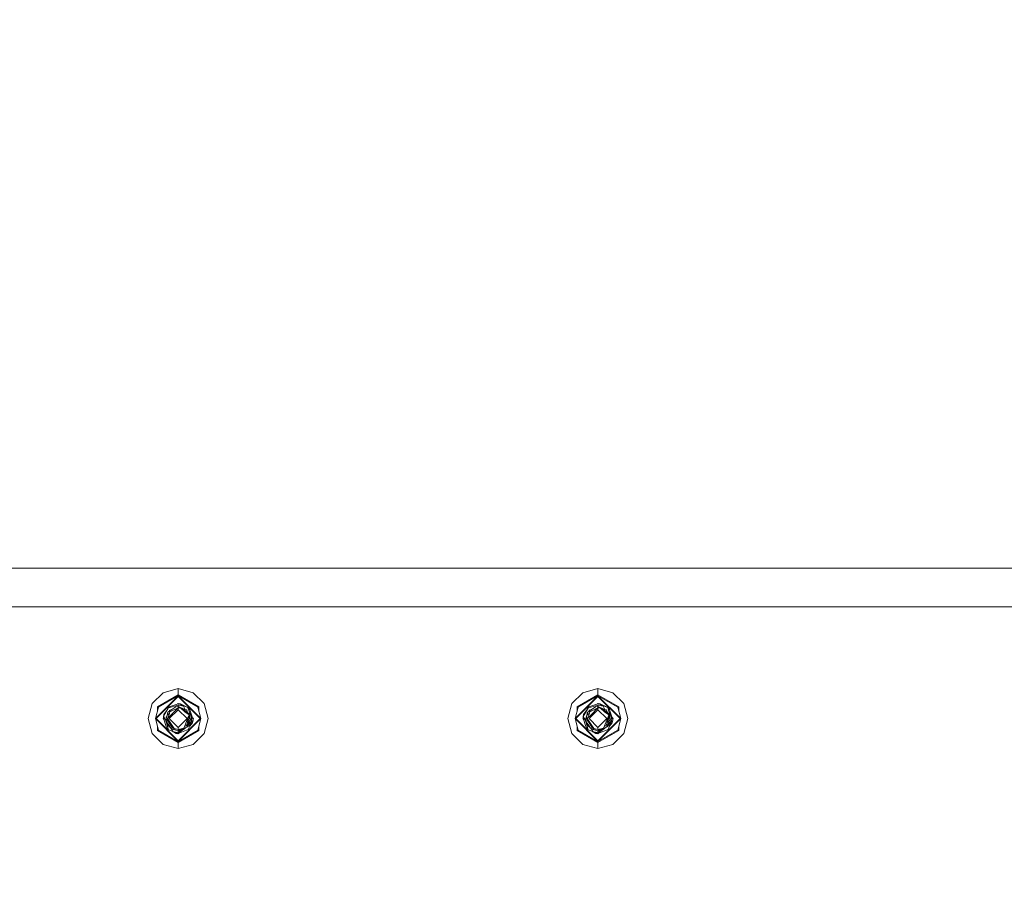
# Model space of a CAD drawing. Units: millimetres. Extents: x 645 to 9944, y -366 to 3658.
# Drawn here: x 5565 to 6091, y 1073 to 1542 of the extents above; entities that cross this region are included whole.
import ezdxf

# ---------------------------------------------------------------- set-up
doc = ezdxf.new("R2010")
doc.units = ezdxf.units.MM
doc.layers.add('1', color=7, linetype='Continuous', true_color=0xffffff)
doc.styles.add('blockfont', font='simplex.shx')
doc.dimstyles.get("Standard").update_dxf_attribs({"dimtxt": 0.18, "dimasz": 0.18, "dimexe": 0.18, "dimexo": 0.0625, "dimgap": 0.09, "dimtad": 0, "dimtih": 1, "dimtoh": 1, "dimdec": 4, "dimzin": 0, "dimdsep": 46, "dimtxsty": 'Standard', "dimcen": 0.09, "dimadec": 0, "dimazin": 0, "dimtfac": 1, "dimtdec": 4, "dimtofl": 0, "dimtmove": 0, "dimatfit": 3, "dimfxl": 1, "dimtolj": 1, "dimtzin": 0, "dimarcsym": 0})

# ---------------------------------------------------------------- blocks, each defined once
blk = doc.blocks.new('_U5')
at = {"layer": '1', "color": 18, "lineweight": 13}
for p, q in [((9734.066802, 1012.699939), (9734.066802, -327.94231)), ((844.749766, 984.14997), (844.749766, -327.94231)), ((844.749766, -325.94231), (5208.689534, -325.94231)), ((9734.066802, -325.94231), (5370.127034, -325.94231))]:
    blk.add_line(p, q, dxfattribs=at)
at = {"layer": '1', "color": 18, "lineweight": 70}
for points in [[(844.749766, -325.94231), (894.749717, -312.54485), (894.749815, -339.339769)], [(9734.066802, -325.94231), (9684.066851, -339.339769), (9684.066753, -312.54485)]]:
    blk.add_solid(points, dxfattribs=at)
at = {"layer": '1', "color": 18, "linetype": 'Continuous', "lineweight": 13, "insert": (5212.839534, -364.838143), "char_height": 50, "attachment_point": 7, "line_spacing_factor": 0.903614, "style": 'blockfont'}
blk.add_mtext('\\W1.1836;OAL', dxfattribs=at)
blk = doc.blocks.new('_U7')
at = {"layer": '1', "color": 18, "lineweight": 13}
for p, q in [((9734.066802, 1228.605039), (9734.066802, 3348.823167)), ((4820, 3346.823167), (7223.554234, 3346.823167)), ((9734.066802, 3346.823167), (7330.512568, 3346.823167))]:
    blk.add_line(p, q, dxfattribs=at)
at = {"layer": '1', "color": 18, "lineweight": 70}
for points in [[(4820, 3346.823167), (4869.999951, 3360.220627), (4870.000049, 3333.425708)], [(9734.066802, 3346.823167), (9684.066851, 3333.425708), (9684.066753, 3360.220627)]]:
    blk.add_solid(points, dxfattribs=at)
at = {"layer": '1', "color": 18, "linetype": 'Continuous', "lineweight": 13, "insert": (7227.704234, 3307.927334), "char_height": 50, "attachment_point": 7, "line_spacing_factor": 0.903614, "style": 'blockfont'}
blk.add_mtext('\\W1.1484;CF', dxfattribs=at)

msp = doc.modelspace()

# ---------------------------------------------------------------- linework, layer by layer
at = {"layer": '1', "color": 18, "linetype": 'Continuous', "lineweight": 13}
for p, q in [((6188.439863, 1249.242552), (4595.385003, 1249.242552)), ((4688.392615, 1228.605039), (7032.074385, 1228.605039)), ((5636.141765, 1177.001007), (5641.998755, 1182.858117)), ((5650.000083, 1185.001977), (5641.998755, 1182.858117)), ((5658.000934, 1182.858117), (5650.000083, 1185.001977)), ((5650.000083, 1181.77522), (5650.000083, 1185.001977)), ((5658.000934, 1182.858117), (5663.857924, 1177.001007)), ((5860.141772, 1177.001007), (5865.999239, 1182.858117)), ((5874.00009, 1185.001977), (5865.999239, 1182.858117)), ((5882.000941, 1182.858117), (5874.00009, 1185.001977)), ((5874.00009, 1181.77522), (5874.00009, 1185.001977)), ((5882.000941, 1182.858117), (5887.857931, 1177.001007)), ((5636.141765, 1177.001007), (5633.997905, 1169.000037)), ((5637.845981, 1169.000037), (5650.000083, 1181.153901)), ((5638.201701, 1169.000037), (5650.000083, 1180.7983)), ((5650.000083, 1181.77522), (5638.936507, 1175.387628)), ((5639.47438, 1175.076969), (5650.000083, 1181.153901)), ((5649.750051, 1176.852552), (5650.000083, 1177.102573)), ((5650.000083, 1181.77522), (5650.000083, 1181.153901)), ((5661.063659, 1175.387628), (5650.000083, 1181.77522)), ((5650.000083, 1181.153901), (5662.153708, 1169.000037)), ((5650.000083, 1181.153901), (5650.000083, 1180.7983)), ((5660.525786, 1175.076969), (5650.000083, 1181.153901)), ((5650.000083, 1180.7983), (5661.798465, 1169.000037)), ((5650.000083, 1177.102573), (5650.178367, 1176.924286)), ((5663.857924, 1177.001007), (5666.001784, 1169.000037)), ((5860.141772, 1177.001007), (5857.997912, 1169.000037)), ((5861.845988, 1169.000037), (5874.00009, 1181.153901)), ((5862.201708, 1169.000037), (5874.00009, 1180.7983)), ((5874.00009, 1181.77522), (5862.936514, 1175.387628)), ((5863.474386, 1175.076969), (5874.00009, 1181.153901)), ((5873.750057, 1176.852552), (5874.00009, 1177.102573)), ((5874.00009, 1181.77522), (5874.00009, 1181.153901)), ((5885.063666, 1175.387628), (5874.00009, 1181.77522)), ((5874.00009, 1181.153901), (5886.153715, 1169.000037)), ((5874.00009, 1181.153901), (5874.00009, 1180.7983)), ((5884.525793, 1175.076969), (5874.00009, 1181.153901)), ((5874.00009, 1180.7983), (5885.798472, 1169.000037)), ((5874.00009, 1177.102573), (5874.178374, 1176.924286)), ((5887.857931, 1177.001007), (5890.001791, 1169.000037)), ((5639.47438, 1175.076969), (5637.845981, 1169.000037)), ((5638.936507, 1173.069713), (5638.936507, 1175.387628)), ((5644.774901, 1174.937256), (5642.133224, 1170.055993)), ((5644.878438, 1174.79853), (5642.133224, 1170.055993)), ((5642.368304, 1171.182759), (5643.777835, 1173.110731)), ((5643.777835, 1173.110731), (5644.620406, 1174.836643)), ((5644.422042, 1171.731956), (5644.028174, 1170.845158)), ((5644.291865, 1171.756037), (5644.240399, 1171.322984)), ((5644.320952, 1172.034152), (5644.291865, 1171.756037)), ((5644.320952, 1172.034152), (5644.518363, 1172.37819)), ((5644.422042, 1171.731956), (5644.518363, 1172.37819)), ((5644.518363, 1172.37819), (5648.655402, 1175.29691)), ((5644.612777, 1171.232469), (5645.352738, 1171.72265)), ((5644.747262, 1174.886184), (5644.620406, 1174.836643)), ((5644.813525, 1175.008781), (5644.774901, 1174.937256)), ((5644.913661, 1175.045975), (5644.813525, 1175.008781)), ((5644.972312, 1175.051458), (5644.8655, 1174.860366)), ((5644.8655, 1174.860366), (5644.889819, 1174.744137)), ((5650.000083, 1176.24069), (5644.889819, 1174.744137)), ((5644.913661, 1175.045975), (5645.166385, 1175.295837)), ((5645.166385, 1175.295837), (5644.972312, 1175.051458)), ((5645.333755, 1173.436649), (5645.09461, 1172.784738)), ((5645.157328, 1172.828986), (5645.467746, 1173.57374)), ((5645.157328, 1172.828986), (5645.467746, 1173.57374)), ((5645.157328, 1172.828986), (5645.467746, 1173.57374)), ((5650.000083, 1176.937468), (5645.166385, 1175.295837)), ((5645.234572, 1171.282537), (5645.440566, 1172.049768)), ((5650.000083, 1173.762448), (5645.237433, 1169.000037)), ((5645.333755, 1173.436649), (5645.427344, 1173.476807)), ((5645.440566, 1172.049768), (5645.60126, 1172.648914)), ((5647.256082, 1174.309676), (5645.467746, 1173.57374)), ((5647.256082, 1174.309676), (5645.467746, 1173.57374)), ((5650.000083, 1174.71505), (5645.60126, 1172.648914)), ((5646.302211, 1171.017297), (5650.000083, 1174.71505)), ((5648.655402, 1175.29691), (5649.947273, 1175.39277)), ((5649.552905, 1174.505009), (5650.000083, 1174.801238)), ((5650.000083, 1175.438888), (5649.874978, 1175.387405)), ((5649.947297, 1175.392771), (5650.000083, 1175.438888)), ((5649.947319, 1175.392773), (5650.000083, 1175.396688)), ((5650.000083, 1176.937468), (5650.250899, 1176.843531)), ((5650.000083, 1176.937468), (5651.16738, 1176.851161)), ((5650.000083, 1176.24069), (5650.258529, 1176.227696)), ((5650.000083, 1176.24069), (5650.000083, 1175.438888)), ((5650.000083, 1175.438888), (5653.634059, 1173.943408)), ((5653.163421, 1173.759587), (5650.000083, 1175.438888)), ((5650.000083, 1175.396688), (5650.000083, 1174.801238)), ((5650.000083, 1175.396688), (5651.34238, 1174.55519)), ((5650.000083, 1174.801238), (5651.34238, 1174.55519)), ((5650.000083, 1174.71505), (5650.000083, 1173.762448)), ((5651.34238, 1174.55519), (5650.000083, 1174.71505)), ((5654.762256, 1169.000037), (5650.000083, 1173.762448)), ((5650.250899, 1176.843531), (5655.217158, 1174.982198)), ((5650.258529, 1176.227696), (5650.359141, 1176.22257)), ((5650.359141, 1176.22257), (5652.755248, 1175.642021)), ((5651.16738, 1176.851161), (5655.217158, 1174.982198)), ((5653.556811, 1172.687538), (5651.34238, 1174.55519)), ((5651.796, 1174.172606), (5653.163421, 1173.759587)), ((5651.796, 1174.172606), (5653.163421, 1173.759587)), ((5653.678999, 1173.924906), (5652.755248, 1175.642021)), ((5653.163421, 1173.759587), (5655.126559, 1172.088869)), ((5654.155718, 1172.231312), (5653.163421, 1173.759587)), ((5655.83657, 1170.950897), (5653.556811, 1172.687538)), ((5653.634059, 1173.943408), (5654.531943, 1173.57374)), ((5653.730539, 1173.903686), (5653.738009, 1173.900612)), ((5653.738009, 1173.900612), (5654.367911, 1173.641331)), ((5654.367911, 1173.641331), (5654.531943, 1173.57374)), ((5655.039775, 1172.356494), (5654.531943, 1173.57374)), ((5655.039775, 1172.356494), (5655.897128, 1171.585448)), ((5655.126559, 1172.088869), (5655.897128, 1171.585448)), ((5656.196582, 1173.960574), (5655.217158, 1174.982198)), ((5655.784118, 1173.064716), (5655.217158, 1174.982198)), ((5655.784118, 1173.064716), (5657.149779, 1169.609196)), ((5656.41402, 1173.248775), (5656.196582, 1173.960574)), ((5656.41402, 1173.248775), (5657.612311, 1169.323929)), ((5656.41402, 1173.248775), (5657.398275, 1170.025488)), ((5660.525786, 1175.076969), (5662.153708, 1169.000037)), ((5661.063659, 1173.069125), (5661.063659, 1175.387628)), ((5863.474386, 1175.076969), (5861.845988, 1169.000037)), ((5862.936514, 1173.069713), (5862.936514, 1175.387628)), ((5868.774908, 1174.937256), (5866.13323, 1170.055993)), ((5866.13323, 1170.055993), (5868.865507, 1174.860366)), ((5866.368311, 1171.182759), (5867.777842, 1173.110731)), ((5867.777842, 1173.110731), (5868.620413, 1174.836643)), ((5868.422049, 1171.731956), (5868.028181, 1170.845158)), ((5868.291872, 1171.756037), (5868.240406, 1171.322984)), ((5868.320959, 1172.034152), (5868.291872, 1171.756037)), ((5868.320959, 1172.034152), (5868.51837, 1172.37819)), ((5868.422049, 1171.731956), (5868.51837, 1172.37819)), ((5868.51837, 1172.37819), (5872.655409, 1175.29691)), ((5868.612784, 1171.232469), (5869.352745, 1171.72265)), ((5868.747269, 1174.886184), (5868.620413, 1174.836643)), ((5868.813532, 1175.008781), (5868.774908, 1174.937256)), ((5868.913668, 1175.045975), (5868.813532, 1175.008781)), ((5869.166392, 1175.295837), (5868.865507, 1174.860366)), ((5868.865507, 1174.860366), (5868.890303, 1174.744137)), ((5874.00009, 1176.24069), (5868.890303, 1174.744137)), ((5868.913668, 1175.045975), (5869.166392, 1175.295837)), ((5869.333761, 1173.436649), (5869.094617, 1172.784738)), ((5869.157335, 1172.828986), (5869.467753, 1173.57374)), ((5869.157335, 1172.828986), (5869.467753, 1173.57374)), ((5869.157335, 1172.828986), (5869.467753, 1173.57374)), ((5874.00009, 1176.937468), (5869.166392, 1175.295837)), ((5869.234579, 1171.282537), (5869.440573, 1172.049768)), ((5874.00009, 1173.762448), (5869.23744, 1169.000037)), ((5869.333761, 1173.436649), (5869.427351, 1173.476807)), ((5869.440573, 1172.049768), (5869.601267, 1172.648914)), ((5871.256089, 1174.309676), (5869.467753, 1173.57374)), ((5874.00009, 1174.71505), (5869.601267, 1172.648914)), ((5870.302218, 1171.017297), (5874.00009, 1174.71505)), ((5872.655409, 1175.29691), (5873.94728, 1175.39277)), ((5873.552912, 1174.505009), (5874.00009, 1174.801238)), ((5874.00009, 1175.438888), (5873.874985, 1175.387405)), ((5873.947304, 1175.392771), (5874.00009, 1175.438888)), ((5873.947326, 1175.392773), (5874.00009, 1175.396688)), ((5874.00009, 1176.937468), (5874.250906, 1176.843531)), ((5874.00009, 1176.937468), (5875.167387, 1176.851161)), ((5874.178345, 1176.924315), (5874.00009, 1176.937468)), ((5874.00009, 1176.24069), (5874.249476, 1176.18645)), ((5874.00009, 1176.24069), (5874.00009, 1175.438888)), ((5874.00009, 1175.438888), (5877.634066, 1173.943408)), ((5877.163428, 1173.759587), (5874.00009, 1175.438888)), ((5874.00009, 1175.396688), (5874.00009, 1174.801238)), ((5874.00009, 1175.396688), (5875.342386, 1174.55519)), ((5874.00009, 1174.801238), (5875.342386, 1174.55519)), ((5874.00009, 1174.71505), (5874.00009, 1173.762448)), ((5875.342386, 1174.55519), (5874.00009, 1174.71505)), ((5878.762739, 1169.000037), (5874.00009, 1173.762448)), ((5874.249476, 1176.18645), (5876.755255, 1175.642021)), ((5874.250906, 1176.843531), (5879.217165, 1174.982198)), ((5875.167387, 1176.851161), (5879.217165, 1174.982198)), ((5877.556818, 1172.687538), (5875.342386, 1174.55519)), ((5875.796007, 1174.172606), (5877.163428, 1173.759587)), ((5877.679006, 1173.924906), (5876.755255, 1175.642021)), ((5877.163428, 1173.759587), (5879.126566, 1172.088869)), ((5878.155725, 1172.231312), (5877.163428, 1173.759587)), ((5879.836577, 1170.950897), (5877.556818, 1172.687538)), ((5877.634066, 1173.943408), (5878.53195, 1173.57374)), ((5877.730546, 1173.903686), (5877.738016, 1173.900612)), ((5877.738016, 1173.900612), (5878.367918, 1173.641331)), ((5878.367918, 1173.641331), (5878.53195, 1173.57374)), ((5879.039782, 1172.356494), (5878.53195, 1173.57374)), ((5879.039782, 1172.356494), (5879.897135, 1171.585448)), ((5879.126566, 1172.088869), (5879.897135, 1171.585448)), ((5880.196589, 1173.960574), (5879.217165, 1174.982198)), ((5879.784125, 1173.064716), (5879.217165, 1174.982198)), ((5879.784125, 1173.064716), (5881.149786, 1169.609196)), ((5880.414027, 1173.248775), (5880.196589, 1173.960574)), ((5880.414027, 1173.248775), (5881.612318, 1169.323929)), ((5880.414027, 1173.248775), (5881.398282, 1170.025488)), ((5884.525793, 1175.076969), (5886.153715, 1169.000037)), ((5885.063666, 1173.069125), (5885.063666, 1175.387628)), ((5636.141765, 1160.998948), (5633.997905, 1169.000037)), ((5650.000083, 1156.846054), (5637.845981, 1169.000037)), ((5639.47438, 1162.923105), (5637.845981, 1169.000037)), ((5638.201701, 1169.000037), (5650.000083, 1157.201655)), ((5641.897189, 1169.000037), (5642.197259, 1169.300094)), ((5641.897189, 1169.000037), (5642.461018, 1168.436225)), ((5642.089355, 1169.652946), (5642.156332, 1170.020263)), ((5642.089355, 1169.652946), (5642.187106, 1169.333346)), ((5642.133224, 1170.055993), (5642.605769, 1169.325359)), ((5642.1779, 1170.138545), (5642.368304, 1171.182759)), ((5643.586146, 1164.75118), (5642.187106, 1169.333346)), ((5642.460782, 1168.43646), (5642.19713, 1169.299965)), ((5642.460833, 1168.436409), (5642.197138, 1169.299972)), ((5642.460879, 1168.436363), (5642.197145, 1169.29998)), ((5642.197146, 1169.29998), (5642.460885, 1168.436358)), ((5642.368304, 1171.182759), (5643.001305, 1171.660023)), ((5642.500725, 1170.735059), (5642.368304, 1171.182759)), ((5643.659102, 1167.696603), (5642.605769, 1169.325359)), ((5643.533217, 1167.244323), (5643.180587, 1168.436525)), ((5644.216048, 1164.935358), (5643.533217, 1167.244323)), ((5643.560874, 1169.000037), (5643.619048, 1169.863351)), ((5643.560874, 1169.000037), (5643.67011, 1168.479102)), ((5643.560874, 1169.000037), (5643.67011, 1168.479102)), ((5643.571364, 1168.633826), (5643.581713, 1168.900659)), ((5643.571364, 1168.633826), (5643.645274, 1168.418534)), ((5643.966972, 1170.523131), (5643.619048, 1169.863351)), ((5643.963123, 1170.502881), (5643.619048, 1169.863351)), ((5643.961565, 1170.494683), (5643.619048, 1169.863351)), ((5643.619048, 1169.863351), (5643.885892, 1170.096516)), ((5643.619048, 1169.863351), (5643.713569, 1169.189806)), ((5643.640506, 1168.805368), (5644.028174, 1170.845158)), ((5643.770682, 1167.370684), (5643.640506, 1168.805368)), ((5643.695594, 1168.198243), (5643.645274, 1168.418534)), ((5643.754486, 1167.549183), (5643.659102, 1167.696603)), ((5643.815982, 1167.206772), (5643.770682, 1167.370684)), ((5645.109641, 1165.360697), (5643.770682, 1167.370684)), ((5644.831168, 1165.173776), (5643.815982, 1167.206772)), ((5644.103038, 1166.414507), (5644.011507, 1166.815216)), ((5644.024446, 1166.789305), (5644.103038, 1166.414507)), ((5644.024446, 1166.789305), (5644.103038, 1166.414507)), ((5644.028174, 1170.845158), (5644.612777, 1171.232469)), ((5644.060602, 1166.7169), (5644.103038, 1166.414507)), ((5645.234572, 1171.282537), (5644.28519, 1169.000037)), ((5644.28519, 1169.000037), (5646.302211, 1171.017297)), ((5644.28519, 1169.000037), (5646.019923, 1166.437872)), ((5644.365298, 1168.046482), (5644.28519, 1169.000037)), ((5644.365298, 1168.046482), (5645.600783, 1166.143186)), ((5650.000083, 1164.237507), (5645.237433, 1169.000037)), ((5654.762256, 1169.000037), (5650.000083, 1164.237507)), ((5650.000083, 1157.201655), (5661.798465, 1169.000037)), ((5650.000083, 1156.846054), (5662.153708, 1169.000037)), ((5655.191409, 1169.366486), (5653.858172, 1166.091807)), ((5655.708777, 1168.730147), (5654.43939, 1167.519386)), ((5654.5596, 1165.950187), (5655.708777, 1168.730147)), ((5656.380641, 1168.136723), (5654.944779, 1166.881969)), ((5656.380641, 1168.136723), (5654.944856, 1166.882154)), ((5654.99004, 1165.52426), (5656.887519, 1166.98695)), ((5655.039775, 1165.643461), (5656.380641, 1168.136723)), ((5655.83657, 1170.950897), (5655.191409, 1169.366486)), ((5657.086837, 1167.589195), (5655.239994, 1166.015757)), ((5655.708777, 1168.730147), (5655.83657, 1170.950897)), ((5655.904281, 1171.533234), (5655.897128, 1171.585448)), ((5655.904781, 1171.530864), (5655.897128, 1171.585448)), ((5656.438815, 1169.000037), (5655.897128, 1171.585448)), ((5656.380641, 1168.136723), (5655.904281, 1171.533234)), ((5656.438815, 1169.000037), (5655.904281, 1171.533234)), ((5657.631385, 1166.817196), (5655.981051, 1165.572651)), ((5656.222331, 1164.889343), (5657.631385, 1166.817196)), ((5656.438815, 1169.000037), (5656.380641, 1168.136723)), ((5656.528461, 1168.627508), (5656.426492, 1168.817165)), ((5656.528461, 1168.627508), (5657.086837, 1167.589195)), ((5657.086837, 1167.589195), (5656.887519, 1166.98695)), ((5657.086837, 1167.589195), (5657.149779, 1169.609196)), ((5657.116993, 1168.557006), (5657.631385, 1166.817196)), ((5657.539222, 1169.563323), (5658.1025, 1169.000037)), ((5657.539479, 1169.563066), (5657.802894, 1168.700422)), ((5657.910811, 1168.347009), (5657.612311, 1169.323929)), ((5657.910811, 1168.347009), (5657.631385, 1166.817196)), ((5657.802841, 1168.700369), (5658.1025, 1169.000037)), ((5660.525786, 1162.923105), (5662.153708, 1169.000037)), ((5663.857924, 1160.998948), (5666.001784, 1169.000037)), ((5860.141772, 1160.998948), (5857.997912, 1169.000037)), ((5874.00009, 1156.846054), (5861.845988, 1169.000037)), ((5863.474386, 1162.923105), (5861.845988, 1169.000037)), ((5862.201708, 1169.000037), (5874.00009, 1157.201655)), ((5865.897196, 1169.000037), (5866.197238, 1169.300066)), ((5865.897196, 1169.000037), (5866.460983, 1168.436267)), ((5866.089361, 1169.652946), (5866.156339, 1170.020263)), ((5866.089361, 1169.652946), (5866.187113, 1169.333227)), ((5866.13323, 1170.055993), (5866.605776, 1169.325359)), ((5866.177907, 1170.138545), (5866.368311, 1171.182759)), ((5867.586153, 1164.75118), (5866.187113, 1169.333227)), ((5866.19713, 1169.299958), (5866.281527, 1169.023521)), ((5866.19714, 1169.299967), (5866.332072, 1168.858059)), ((5866.460833, 1168.436417), (5866.197144, 1169.299971)), ((5866.197149, 1169.299977), (5866.46087, 1168.43638)), ((5866.460798, 1168.436452), (5866.281527, 1169.023521)), ((5866.460821, 1168.436429), (5866.332072, 1168.858059)), ((5866.368311, 1171.182759), (5867.001312, 1171.660023)), ((5866.500732, 1170.735059), (5866.368311, 1171.182759)), ((5867.659109, 1167.696603), (5866.605776, 1169.325359)), ((5867.533224, 1167.244323), (5867.180594, 1168.436525)), ((5868.216055, 1164.935358), (5867.533224, 1167.244323)), ((5867.560881, 1169.000037), (5867.619055, 1169.863351)), ((5867.560881, 1169.000037), (5867.670764, 1168.476014)), ((5867.571371, 1168.633826), (5867.58172, 1168.900659)), ((5867.571371, 1168.633826), (5867.645281, 1168.418534)), ((5867.967097, 1170.523354), (5867.619055, 1169.863351)), ((5867.963254, 1170.50311), (5867.619055, 1169.863351)), ((5867.961698, 1170.494915), (5867.619055, 1169.863351)), ((5867.619055, 1169.863351), (5867.886109, 1170.096699)), ((5867.619055, 1169.863351), (5867.713741, 1169.188633)), ((5867.64099, 1168.805368), (5868.028181, 1170.845158)), ((5867.770689, 1167.370684), (5867.64099, 1168.805368)), ((5867.696056, 1168.19625), (5867.645281, 1168.418534)), ((5867.754562, 1167.549076), (5867.659109, 1167.696603)), ((5867.815989, 1167.206772), (5867.770689, 1167.370684)), ((5869.109648, 1165.360697), (5867.770689, 1167.370684)), ((5868.831175, 1165.173776), (5867.815989, 1167.206772)), ((5868.103045, 1166.414507), (5868.011514, 1166.815216)), ((5868.024453, 1166.789305), (5868.103045, 1166.414507)), ((5868.028181, 1170.845158), (5868.612784, 1171.232469)), ((5868.060609, 1166.7169), (5868.103045, 1166.414507)), ((5868.060609, 1166.7169), (5868.103045, 1166.414507)), ((5869.234579, 1171.282537), (5868.285197, 1169.000037)), ((5868.285197, 1169.000037), (5870.302218, 1171.017297)), ((5868.285197, 1169.000037), (5870.01993, 1166.437872)), ((5868.365305, 1168.046482), (5868.285197, 1169.000037)), ((5868.365305, 1168.046482), (5869.60079, 1166.143186)), ((5874.00009, 1164.237507), (5869.23744, 1169.000037)), ((5874.00009, 1157.201655), (5885.798472, 1169.000037)), ((5874.00009, 1156.846054), (5886.153715, 1169.000037)), ((5878.762739, 1169.000037), (5874.00009, 1164.237507)), ((5879.191416, 1169.366486), (5877.858179, 1166.091807)), ((5879.708784, 1168.730147), (5878.439397, 1167.519386)), ((5878.559607, 1165.950187), (5879.708784, 1168.730147)), ((5880.380648, 1168.136723), (5878.944786, 1166.881969)), ((5880.380648, 1168.136723), (5878.944862, 1166.882154)), ((5878.990047, 1165.52426), (5880.887526, 1166.98695)), ((5879.039782, 1165.643461), (5880.380648, 1168.136723)), ((5879.836577, 1170.950897), (5879.191416, 1169.366486)), ((5881.086844, 1167.589195), (5879.240001, 1166.015757)), ((5879.708784, 1168.730147), (5879.836577, 1170.950897)), ((5879.904288, 1171.533234), (5879.897135, 1171.585448)), ((5879.904788, 1171.530864), (5879.897135, 1171.585448)), ((5880.438822, 1169.000037), (5879.897135, 1171.585448)), ((5880.380648, 1168.136723), (5879.904288, 1171.533234)), ((5880.438822, 1169.000037), (5879.904288, 1171.533234)), ((5881.631392, 1166.817196), (5879.981058, 1165.572651)), ((5880.222338, 1164.889343), (5881.631392, 1166.817196)), ((5880.438822, 1169.000037), (5880.380648, 1168.136723)), ((5880.528467, 1168.627508), (5880.426499, 1168.817165)), ((5880.528467, 1168.627508), (5881.086844, 1167.589195)), ((5881.086844, 1167.589195), (5880.887526, 1166.98695)), ((5881.086844, 1167.589195), (5881.149786, 1169.609196)), ((5881.117, 1168.557006), (5881.631392, 1166.817196)), ((5881.539229, 1169.563323), (5882.102507, 1169.000037)), ((5881.539486, 1169.563066), (5881.802901, 1168.700422)), ((5881.539486, 1169.563066), (5881.802901, 1168.700422)), ((5881.539486, 1169.563066), (5881.802901, 1168.700422)), ((5881.539486, 1169.563066), (5881.802901, 1168.700422)), ((5881.539486, 1169.563066), (5881.802901, 1168.700422)), ((5881.539486, 1169.563066), (5881.802901, 1168.700422)), ((5881.539486, 1169.563066), (5881.802901, 1168.700422)), ((5881.539486, 1169.563066), (5881.802901, 1168.700422)), ((5881.539486, 1169.563066), (5881.802901, 1168.700422)), ((5881.910818, 1168.347009), (5881.612318, 1169.323929)), ((5881.910818, 1168.347009), (5881.631392, 1166.817196)), ((5881.802848, 1168.700369), (5882.102507, 1169.000037)), ((5884.525793, 1162.923105), (5886.153715, 1169.000037)), ((5887.857931, 1160.998948), (5890.001791, 1169.000037)), ((5638.936507, 1162.612446), (5638.936507, 1164.930361)), ((5650.000083, 1156.224854), (5638.936507, 1162.612446)), ((5639.47438, 1162.923105), (5650.000083, 1156.846054)), ((5643.586146, 1164.75118), (5643.803584, 1164.0395)), ((5643.803584, 1164.0395), (5644.783008, 1163.017757)), ((5644.103038, 1166.414507), (5644.220817, 1166.337617)), ((5644.300102, 1166.23728), (5644.103038, 1166.414507)), ((5644.300102, 1166.23728), (5644.103038, 1166.414507)), ((5644.300102, 1166.23728), (5644.103038, 1166.414507)), ((5644.300102, 1166.23728), (5644.103038, 1166.414507)), ((5644.103038, 1166.414507), (5644.644248, 1165.508278)), ((5644.254195, 1164.806612), (5644.216048, 1164.935358)), ((5644.264141, 1166.309296), (5644.220817, 1166.337617)), ((5644.254195, 1164.806612), (5644.783008, 1163.017757)), ((5644.701468, 1165.341623), (5644.644248, 1165.508278)), ((5644.763647, 1165.308994), (5644.701468, 1165.341623)), ((5644.783008, 1163.017757), (5647.295018, 1162.076299)), ((5644.851195, 1165.133484), (5644.831168, 1165.173776)), ((5644.851195, 1165.133484), (5645.815191, 1164.301605)), ((5645.109641, 1165.360697), (5646.096694, 1163.879044)), ((5645.353751, 1164.699804), (5645.467746, 1164.426334)), ((5645.831937, 1164.276468), (5645.467746, 1164.426334)), ((5645.831944, 1164.276457), (5645.467746, 1164.426334)), ((5645.831971, 1164.276417), (5645.467746, 1164.426334)), ((5646.649348, 1164.528616), (5645.600783, 1166.143186)), ((5647.878634, 1163.693316), (5646.019923, 1166.437872)), ((5646.09664, 1163.879126), (5646.096694, 1163.878925)), ((5646.096694, 1163.878925), (5646.096694, 1163.879044)), ((5646.096694, 1163.878925), (5646.929252, 1163.340457)), ((5650.000083, 1162.561066), (5646.096694, 1163.878925)), ((5647.385585, 1161.936291), (5646.152166, 1163.843048)), ((5646.836745, 1164.240368), (5646.649348, 1164.528616)), ((5647.878634, 1163.693316), (5646.836745, 1164.240368)), ((5650.000083, 1162.561066), (5646.929252, 1163.340457)), ((5647.075693, 1162.158498), (5647.340192, 1162.006464)), ((5650.000083, 1161.551602), (5647.385585, 1161.936291)), ((5647.48866, 1161.921124), (5648.832309, 1161.148794)), ((5647.851506, 1161.867737), (5650.000083, 1161.062486)), ((5650.000083, 1163.209923), (5647.878634, 1163.693316)), ((5650.000083, 1162.561066), (5654.531943, 1164.426334)), ((5650.000083, 1163.209923), (5650.000083, 1164.237507)), ((5652.970302, 1163.911469), (5650.000083, 1163.209923)), ((5653.863418, 1163.848884), (5650.000083, 1162.561066)), ((5653.137671, 1163.607009), (5650.000083, 1162.561066)), ((5651.017661, 1163.450268), (5650.000083, 1162.561066)), ((5660.525786, 1162.923105), (5650.000083, 1156.846054)), ((5651.555526, 1162.876733), (5650.000083, 1161.551602)), ((5661.063659, 1162.612446), (5650.000083, 1156.224854)), ((5650.000083, 1161.551602), (5650.000083, 1162.561066)), ((5650.000083, 1161.062486), (5651.777732, 1162.402995)), ((5650.000083, 1161.062486), (5650.826919, 1161.385544)), ((5655.379283, 1163.163431), (5650.826919, 1161.385544)), ((5651.555526, 1162.876733), (5652.019192, 1163.234154)), ((5651.946681, 1163.209982), (5651.555526, 1162.876733)), ((5653.561824, 1163.74835), (5651.777732, 1162.402995)), ((5653.858172, 1166.091807), (5652.970302, 1163.911469)), ((5653.863418, 1163.848884), (5653.137671, 1163.607009)), ((5653.357435, 1164.86215), (5654.398429, 1165.35116)), ((5653.945137, 1164.184811), (5653.863418, 1163.848884)), ((5654.37554, 1164.36196), (5653.901221, 1164.004284)), ((5654.441821, 1165.512331), (5654.398429, 1165.35116)), ((5654.5596, 1165.950187), (5654.441821, 1165.512331)), ((5655.039775, 1165.643461), (5654.531943, 1164.426334)), ((5654.531943, 1164.426334), (5654.896247, 1165.300138)), ((5655.981051, 1165.572651), (5654.564554, 1164.504493)), ((5655.039775, 1165.643461), (5654.896247, 1165.300138)), ((5656.222331, 1164.889343), (5655.379283, 1163.163431)), ((5661.063659, 1162.612446), (5661.063659, 1164.930949)), ((5862.936514, 1162.612446), (5862.936514, 1164.930361)), ((5874.00009, 1156.224854), (5862.936514, 1162.612446)), ((5863.474386, 1162.923105), (5874.00009, 1156.846054)), ((5867.586153, 1164.75118), (5867.803591, 1164.0395)), ((5867.803591, 1164.0395), (5868.783015, 1163.017757)), ((5868.103045, 1166.414507), (5868.220824, 1166.337617)), ((5868.300109, 1166.23728), (5868.103045, 1166.414507)), ((5868.300109, 1166.23728), (5868.103045, 1166.414507)), ((5868.300109, 1166.23728), (5868.103045, 1166.414507)), ((5868.300109, 1166.23728), (5868.103045, 1166.414507)), ((5868.103045, 1166.414507), (5868.644255, 1165.508278)), ((5868.254202, 1164.806612), (5868.216055, 1164.935358)), ((5868.264148, 1166.309296), (5868.220824, 1166.337617)), ((5868.254202, 1164.806612), (5868.783015, 1163.017757)), ((5868.701475, 1165.341623), (5868.644255, 1165.508278)), ((5868.763654, 1165.308994), (5868.701475, 1165.341623)), ((5868.783015, 1163.017757), (5871.295025, 1162.076299)), ((5868.851202, 1165.133484), (5868.831175, 1165.173776)), ((5868.851202, 1165.133484), (5869.815198, 1164.301605)), ((5869.109648, 1165.360697), (5870.096701, 1163.879044)), ((5869.353758, 1164.699804), (5869.467753, 1164.426334)), ((5869.831944, 1164.276468), (5869.467753, 1164.426334)), ((5869.831951, 1164.276457), (5869.467753, 1164.426334)), ((5869.831978, 1164.276417), (5869.467753, 1164.426334)), ((5870.649355, 1164.528616), (5869.60079, 1166.143186)), ((5871.878641, 1163.693316), (5870.01993, 1166.437872)), ((5870.096647, 1163.879126), (5870.096701, 1163.878925)), ((5870.096701, 1163.878925), (5870.096701, 1163.879044)), ((5870.096701, 1163.878925), (5870.929259, 1163.340457)), ((5874.00009, 1162.561066), (5870.096701, 1163.878925)), ((5871.385592, 1161.936291), (5870.152173, 1163.843048)), ((5870.836752, 1164.240368), (5870.649355, 1164.528616)), ((5871.878641, 1163.693316), (5870.836752, 1164.240368)), ((5874.00009, 1162.561066), (5870.929259, 1163.340457)), ((5871.0757, 1162.158498), (5871.340199, 1162.006464)), ((5874.00009, 1161.551602), (5871.385592, 1161.936291)), ((5871.488666, 1161.921124), (5872.832316, 1161.148794)), ((5871.851513, 1161.867737), (5874.00009, 1161.062486)), ((5874.00009, 1163.209923), (5871.878641, 1163.693316)), ((5874.00009, 1162.561066), (5878.53195, 1164.426334)), ((5874.00009, 1163.209923), (5874.00009, 1164.237507)), ((5876.970309, 1163.911469), (5874.00009, 1163.209923)), ((5877.863425, 1163.848884), (5874.00009, 1162.561066)), ((5877.137678, 1163.607009), (5874.00009, 1162.561066)), ((5875.017668, 1163.450268), (5874.00009, 1162.561066)), ((5875.017668, 1163.450268), (5874.00009, 1162.561066)), ((5884.525793, 1162.923105), (5874.00009, 1156.846054)), ((5875.555533, 1162.876733), (5874.00009, 1161.551602)), ((5885.063666, 1162.612446), (5874.00009, 1156.224854)), ((5874.00009, 1161.551602), (5874.00009, 1162.561066)), ((5874.00009, 1161.062486), (5875.777739, 1162.402995)), ((5874.00009, 1161.062486), (5874.826926, 1161.385544)), ((5874.826926, 1161.385544), (5879.37929, 1163.163431)), ((5875.555533, 1162.876733), (5876.019199, 1163.234154)), ((5875.946688, 1163.209982), (5875.555533, 1162.876733)), ((5877.561831, 1163.74835), (5875.777739, 1162.402995)), ((5877.858179, 1166.091807), (5876.970309, 1163.911469)), ((5877.863425, 1163.848884), (5877.137678, 1163.607009)), ((5877.357442, 1164.86215), (5878.398436, 1165.35116)), ((5877.945144, 1164.184811), (5877.863425, 1163.848884)), ((5878.375547, 1164.36196), (5877.901228, 1164.004284)), ((5878.398436, 1165.35116), (5878.441828, 1165.512331)), ((5878.559607, 1165.950187), (5878.441828, 1165.512331)), ((5879.039782, 1165.643461), (5878.53195, 1164.426334)), ((5878.896254, 1165.300138), (5878.53195, 1164.426334)), ((5879.981058, 1165.572651), (5878.564561, 1164.504493)), ((5879.039782, 1165.643461), (5878.896254, 1165.300138)), ((5880.222338, 1164.889343), (5879.37929, 1163.163431)), ((5885.063666, 1162.612446), (5885.063666, 1164.930949)), ((5641.998755, 1155.141838), (5636.141765, 1160.998948)), ((5650.000083, 1161.062486), (5648.832309, 1161.148794)), ((5649.821796, 1161.075663), (5650.000083, 1160.897382)), ((5650.000083, 1160.897382), (5650.271051, 1161.168358)), ((5650.000083, 1161.062486), (5650.271022, 1161.168328)), ((5650.000083, 1161.062486), (5650.270986, 1161.168293)), ((5650.000083, 1161.062486), (5650.270978, 1161.168284)), ((5650.000083, 1156.846054), (5650.000083, 1157.201655)), ((5650.000083, 1156.224854), (5650.000083, 1156.846054)), ((5650.000083, 1156.224854), (5650.000083, 1152.997978)), ((5663.857924, 1160.998948), (5658.000934, 1155.141838)), ((5860.141772, 1160.998948), (5865.999239, 1155.141838)), ((5874.00009, 1161.062486), (5872.832316, 1161.148794)), ((5873.821803, 1161.075663), (5874.00009, 1160.897382)), ((5873.821803, 1161.075663), (5874.00009, 1161.062486)), ((5874.00009, 1161.062486), (5873.821803, 1161.075663)), ((5873.821803, 1161.075663), (5874.00009, 1161.062486)), ((5874.00009, 1161.062486), (5873.821803, 1161.075663)), ((5874.00009, 1161.062486), (5873.821803, 1161.075663)), ((5874.00009, 1161.062486), (5873.821803, 1161.075663)), ((5873.821803, 1161.075663), (5874.00009, 1161.062486)), ((5873.821803, 1161.075663), (5874.00009, 1161.062486)), ((5874.00009, 1161.062486), (5873.821803, 1161.075663)), ((5873.821803, 1161.075663), (5874.00009, 1161.062486)), ((5873.821803, 1161.075663), (5874.00009, 1161.062486)), ((5874.00009, 1161.062486), (5873.821803, 1161.075663)), ((5873.821803, 1161.075663), (5874.00009, 1161.062486)), ((5874.00009, 1160.897382), (5874.271058, 1161.168358)), ((5874.00009, 1161.062486), (5874.271029, 1161.168328)), ((5874.00009, 1161.062486), (5874.270993, 1161.168293)), ((5874.00009, 1161.062486), (5874.270989, 1161.168288)), ((5874.00009, 1161.062486), (5874.270985, 1161.168285)), ((5874.00009, 1156.846054), (5874.00009, 1157.201655)), ((5874.00009, 1156.224854), (5874.00009, 1156.846054)), ((5874.00009, 1156.224854), (5874.00009, 1152.997978)), ((5887.857931, 1160.998948), (5882.000941, 1155.141838)), ((5650.000083, 1152.997978), (5641.998755, 1155.141838)), ((5658.000934, 1155.141838), (5650.000083, 1152.997978)), ((5874.00009, 1152.997978), (5865.999239, 1155.141838)), ((5882.000941, 1155.141838), (5874.00009, 1152.997978))]:
    msp.add_line(p, q, dxfattribs=at)

# ---------------------------------------------------------------- dimensions: what is measured, and where the dimension line sits
for base, p1, p2, text, picture, middle in [((9734.066802, 3346.823167), (4820, 3450), (9734.066802, 1120.652489), '\\C18;CF', '_U7', (7277.033401, 3346.823167)), ((844.749766, -325.94231), (9734.066802, 1120.652489), (844.749766, 984.14997), '\\C18;OAL', '_U5', (5289.408284, -325.94231))]:
    dim = msp.add_linear_dim(base=base, p1=p1, p2=p2, text=text, dimstyle='Standard', override={"dimtxt": 50, "dimasz": 50, "dimexe": 2, "dimexo": 0, "dimgap": 1.5, "dimtih": 1, "dimtoh": 1, "dimdec": 1, "dimlfac": 0.03937, "dimzin": 8, "dimdsep": 46, "dimlunit": 2, "dimpost": '', "dimtxsty": 'blockfont', "dimsah": 1, "dimse1": 0, "dimse2": 0, "dimsd1": 0, "dimsd2": 0, "dimclrd": 18, "dimclre": 18, "dimclrt": 18, "dimtol": 0, "dimtm": -0.1, "dimtfac": 1, "dimtdec": 2, "dimtofl": 1, "dimtmove": 0, "dimtzin": 8, "dimlwd": 13, "dimlwe": 13}, dxfattribs=at)
    dim.commit()
    dim.dimension.update_dxf_attribs({"geometry": picture, "text_midpoint": middle, "dimtype": 160})

doc.saveas('drawing.dxf')
